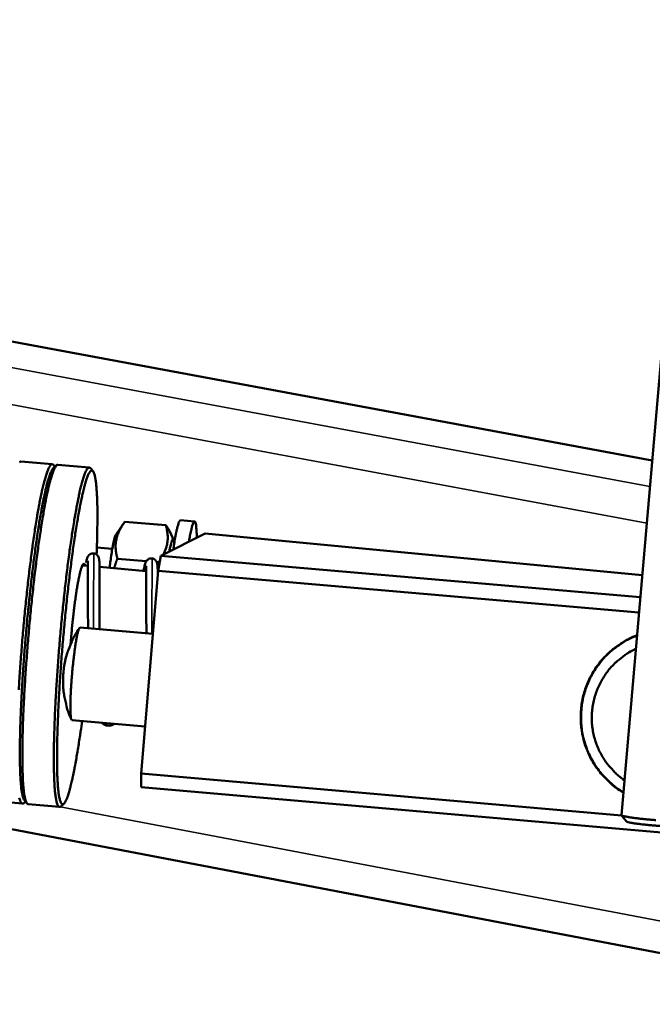
# Model space of a CAD drawing. Units: millimetres. Extents: x 689 to 3788, y 670 to 4685.
# Drawn here: x 3047 to 3161, y 2520 to 2698 of the extents above; entities that cross this region are included whole.
import ezdxf

# ---------------------------------------------------------------- set-up
doc = ezdxf.new("R2010")
doc.units = ezdxf.units.MM
doc.header["$LTSCALE"] = 20
doc.layers.add('Visible (ISO)', color=7, linetype='Continuous', lineweight=50)
doc.layers.add('Visible Narrow (ISO)', color=7, linetype='Continuous', lineweight=35)

msp = doc.modelspace()

# ---------------------------------------------------------------- linework, layer by layer
at = {"layer": 'Visible (ISO)'}
for p, q in [((3155.79, 2554.18), (3169.71, 2714.9)), ((2798.97, 2685.43), (3161.33, 2618.15)), ((3047.41, 2617.97), (3053.07, 2617.48)), ((3053.55, 2617.03), (3053.28, 2617.35)), ((3053.31, 2616.82), (3053.87, 2617.3)), ((3054.1, 2617.39), (3059.76, 2616.9)), ((3060.43, 2616.21), (3059.96, 2616.78)), ((3064.55, 2604.77), (3066, 2606.88)), ((3066.16, 2607.11), (3073.59, 2606.47)), ((3076.21, 2607.39), (3078.77, 2607.17)), ((3080.68, 2604.97), (3072.64, 2600.97)), ((3074.98, 2603.87), (3074.36, 2605.22)), ((3159.54, 2597.49), (3080.68, 2604.97)), ((3061.13, 2602.46), (3063.9, 2602.22)), ((3058.55, 2599.33), (3058.67, 2599.21)), ((3064.83, 2600.45), (3070.05, 2600)), ((3071.94, 2599.84), (3072.27, 2599.81)), ((3072.64, 2600.97), (3072.2, 2598.24)), ((3159.19, 2593.5), (3072.64, 2600.97)), ((3058.5, 2599.23), (3059.52, 2599.14)), ((3061.6, 2598.96), (3070.03, 2598.23)), ((3069.13, 2561.71), (3072.2, 2598.24)), ((3072.12, 2598.05), (3072.18, 2598.05)), ((3072.2, 2598.24), (3158.95, 2590.75)), ((2828.14, 2593.1), (3211.37, 2520.1)), ((3058.09, 2588.03), (3071.25, 2586.89)), ((3156.53, 2585.67), (3155.47, 2584.96)), ((3056.62, 2571.36), (3069.85, 2570.21)), ((3069.13, 2561.71), (3069.14, 2559.23)), ((3155.79, 2554.16), (3069.13, 2561.71)), ((3069.14, 2559.23), (3180.71, 2549.51)), ((3042.05, 2556.77), (3047.7, 2556.28)), ((3048.05, 2556.88), (3048.52, 2556.32)), ((3048.25, 2556.64), (3047.93, 2556.37)), ((3048.73, 2556.19), (3054.38, 2555.7)), ((3055.16, 2556.26), (3054.61, 2555.79)), ((3156.75, 2553.03), (3155.8, 2554.16))]:
    msp.add_line(p, q, dxfattribs=at)
at = {"layer": 'Visible (ISO)', "flags": 128}
for points in [[(3053.28, 2617.35, 0.117197), (3053.12, 2617.47, 0.192476), (3052.99, 2617.47, 0.088661), (3052.82, 2617.37, 0.075286), (3052.67, 2617.2, 0.020878), (3052.46, 2616.83, 0.027587), (3052.32, 2616.54, 0.007851), (3052.08, 2615.89, 0.012744), (3051.95, 2615.49, 0.005263), (3051.71, 2614.66, 0.007249), (3051.55, 2614.06, 0.003771), (3051.31, 2613.08, 0.004723), (3051.14, 2612.28, 0.002854), (3050.9, 2611.14, 0.003376), (3050.71, 2610.17, 0.00227), (3050.48, 2608.89, 0.002584), (3050.29, 2607.76, 0.001885), (3050.06, 2606.34, 0.002085), (3049.86, 2605.07, 0.001625), (3049.64, 2603.55, 0.001757), (3049.44, 2602.14, 0.001448), (3049.23, 2600.53, 0.001536), (3049.04, 2599.01, 0.001329), (3048.83, 2597.33, 0.001387), (3048.65, 2595.72, 0.001254), (3048.46, 2593.99, 0.00129), (3048.28, 2592.31, 0.001215), (3048.11, 2590.56, 0.001232), (3047.94, 2588.84, 0.001208), (3047.78, 2587.09, 0.001209), (3047.63, 2585.33, 0.001232), (3047.5, 2583.61, 0.001216), (3047.36, 2581.85, 0.00129), (3047.25, 2580.17, 0.001255), (3047.13, 2578.44, 0.001388), (3047.04, 2576.82, 0.00133)], [(3047.17, 2617.86, -0.045158), (3047.41, 2617.97)], [(3048.73, 2556.19, -0.04493), (3048.52, 2556.33, -0.099439), (3048.45, 2556.42, -0.031205), (3048.3, 2556.75, -0.034435), (3048.2, 2557.06, -0.008756), (3048.07, 2557.71, -0.014865), (3048, 2558.1, -0.005671), (3047.9, 2558.94, -0.008088), (3047.85, 2559.53, -0.004014), (3047.78, 2560.53, -0.005122), (3047.75, 2561.32, -0.003003), (3047.71, 2562.49, -0.003592), (3047.69, 2563.46, -0.002365), (3047.68, 2564.77, -0.002712), (3047.68, 2565.92, -0.001949), (3047.7, 2567.36, -0.002167), (3047.73, 2568.66, -0.00167), (3047.77, 2570.21, -0.001812), (3047.82, 2571.64, -0.001481), (3047.89, 2573.29, -0.001576), (3047.97, 2574.84, -0.001355), (3048.06, 2576.55, -0.001417), (3048.16, 2578.19, -0.001276), (3048.27, 2579.96, -0.001313), (3048.39, 2581.67, -0.001235), (3048.53, 2583.45, -0.001253), (3048.67, 2585.21, -0.001227), (3048.82, 2587, -0.001227), (3048.98, 2588.78, -0.001252), (3049.15, 2590.54, -0.001235), (3049.33, 2592.32, -0.001313), (3049.51, 2594.03, -0.001275), (3049.7, 2595.78, -0.001416), (3049.89, 2597.42, -0.001354), (3050.1, 2599.12, -0.001575), (3050.29, 2600.66, -0.00148), (3050.51, 2602.3, -0.001811), (3050.71, 2603.72, -0.001668), (3050.94, 2605.26, -0.002165), (3051.14, 2606.54, -0.001947), (3051.37, 2607.97, -0.002709), (3051.57, 2609.1, -0.002362), (3051.81, 2610.39, -0.003587), (3051.99, 2611.35, -0.002998), (3052.23, 2612.49, -0.005114), (3052.41, 2613.27, -0.004008), (3052.65, 2614.25, -0.008073), (3052.81, 2614.82, -0.005661), (3053.05, 2615.63, -0.014833), (3053.18, 2616, -0.008734), (3053.43, 2616.62, -0.034353), (3053.58, 2616.91, -0.031088), (3053.78, 2617.21, -0.099252), (3053.87, 2617.29, -0.044815), (3054.1, 2617.39)], [(3048.05, 2556.88, -0.021089), (3047.87, 2557.23, -0.047781), (3047.81, 2557.39, -0.007494), (3047.65, 2558.02, -0.018114), (3047.6, 2558.29, -0.006344), (3047.49, 2559.04, -0.009395), (3047.44, 2559.55, -0.004418), (3047.36, 2560.47, -0.005762), (3047.32, 2561.17, -0.003255), (3047.28, 2562.24, -0.003949), (3047.25, 2563.12, -0.002528), (3047.23, 2564.34, -0.002928), (3047.23, 2565.38, -0.002056), (3047.24, 2566.73, -0.002305), (3047.25, 2567.93, -0.001741), (3047.28, 2569.39, -0.001903), (3047.32, 2570.72, -0.001526), (3047.38, 2572.27, -0.001634), (3047.44, 2573.72, -0.00138), (3047.52, 2575.35, -0.001452), (3047.61, 2576.9, -0.001285), (3047.71, 2578.58, -0.001331), (3047.81, 2580.21, -0.001229), (3047.93, 2581.92, -0.001255), (3048.06, 2583.6, -0.001206), (3048.2, 2585.32, -0.001214), (3048.35, 2587.04, -0.001214), (3048.5, 2588.75, -0.001206), (3048.66, 2590.47, -0.001254), (3048.83, 2592.15, -0.001229), (3049.01, 2593.86, -0.001331), (3049.19, 2595.48, -0.001285), (3049.38, 2597.15, -0.001452), (3049.57, 2598.69, -0.00138), (3049.77, 2600.31, -0.001633), (3049.97, 2601.75, -0.001525), (3050.18, 2603.29, -0.001901), (3050.37, 2604.62, -0.001739), (3050.6, 2606.06, -0.002302), (3050.79, 2607.25, -0.002054), (3051.02, 2608.57, -0.002924), (3051.2, 2609.61, -0.002524), (3051.43, 2610.8, -0.003943), (3051.61, 2611.67, -0.00325), (3051.84, 2612.72, -0.005752), (3052.01, 2613.41, -0.004411), (3052.24, 2614.3, -0.009377), (3052.38, 2614.79, -0.006332), (3052.62, 2615.52, -0.018074), (3052.72, 2615.77, -0.007461), (3052.98, 2616.36, -0.047679), (3053.07, 2616.51, -0.02104), (3053.31, 2616.82)], [(3053.31, 2616.82, 0.02104), (3053.07, 2616.51, 0.047679), (3052.98, 2616.36, 0.007461), (3052.72, 2615.77, 0.018074), (3052.62, 2615.52, 0.006332), (3052.38, 2614.79, 0.009377), (3052.24, 2614.3, 0.004411), (3052.01, 2613.41, 0.005752), (3051.84, 2612.72, 0.00325), (3051.61, 2611.67, 0.003943), (3051.43, 2610.8, 0.002524), (3051.2, 2609.61, 0.002924), (3051.02, 2608.57, 0.002054), (3050.79, 2607.25, 0.002302), (3050.6, 2606.06, 0.001739), (3050.37, 2604.62, 0.001901), (3050.18, 2603.29, 0.001525), (3049.97, 2601.75, 0.001633), (3049.77, 2600.31, 0.00138), (3049.57, 2598.69, 0.001452), (3049.38, 2597.15, 0.001285), (3049.19, 2595.48, 0.001331), (3049.01, 2593.86, 0.001229), (3048.83, 2592.15, 0.001254), (3048.66, 2590.47, 0.001206), (3048.5, 2588.75, 0.001214), (3048.35, 2587.04, 0.001214), (3048.2, 2585.32, 0.001206), (3048.06, 2583.6, 0.001255), (3047.93, 2581.92, 0.001229), (3047.81, 2580.21, 0.001331), (3047.71, 2578.58, 0.001285), (3047.61, 2576.9, 0.001452), (3047.52, 2575.35, 0.00138), (3047.44, 2573.72, 0.001634), (3047.38, 2572.27, 0.001526), (3047.32, 2570.72, 0.001903), (3047.28, 2569.39, 0.001741), (3047.25, 2567.93, 0.002305), (3047.24, 2566.73, 0.002056), (3047.23, 2565.38, 0.002928), (3047.23, 2564.34, 0.002528), (3047.25, 2563.12, 0.003949), (3047.28, 2562.24, 0.003255), (3047.32, 2561.17, 0.005762), (3047.36, 2560.47, 0.004418), (3047.44, 2559.55, 0.009395), (3047.49, 2559.04, 0.006344), (3047.6, 2558.29, 0.018114), (3047.65, 2558.02, 0.007494), (3047.81, 2557.39, 0.047781), (3047.87, 2557.23, 0.021089), (3048.05, 2556.88)], [(3059.96, 2616.78, 0.116327), (3059.8, 2616.89, 0.193583), (3059.68, 2616.9, 0.089064), (3059.52, 2616.8, 0.074119), (3059.37, 2616.62, 0.020124), (3059.15, 2616.25, 0.027001), (3059.02, 2615.95, 0.00767), (3058.78, 2615.3, 0.012477), (3058.65, 2614.9, 0.00516), (3058.41, 2614.08, 0.007104), (3058.26, 2613.47, 0.0037), (3058.02, 2612.48, 0.004632), (3057.85, 2611.69, 0.002801), (3057.61, 2610.55, 0.003313), (3057.43, 2609.58, 0.002229), (3057.2, 2608.29, 0.002537), (3057.01, 2607.16, 0.001851), (3056.78, 2605.75, 0.002048), (3056.58, 2604.47, 0.001596), (3056.36, 2602.95, 0.001726), (3056.17, 2601.55, 0.001423), (3055.95, 2599.94, 0.00151), (3055.76, 2598.42, 0.001306), (3055.56, 2596.74, 0.001363), (3055.37, 2595.13, 0.001233), (3055.18, 2593.41, 0.001268), (3055.01, 2591.73, 0.001195), (3054.83, 2589.98, 0.001211), (3054.67, 2588.25, 0.001188), (3054.51, 2586.5, 0.001188), (3054.36, 2584.75, 0.001211), (3054.22, 2583.03, 0.001195), (3054.09, 2581.27, 0.001268), (3053.97, 2579.59, 0.001233), (3053.86, 2577.86, 0.001364), (3053.76, 2576.25, 0.001307), (3053.67, 2574.56, 0.001511), (3053.59, 2573.03, 0.001424), (3053.52, 2571.41, 0.001728), (3053.47, 2569.99, 0.001598), (3053.42, 2568.46, 0.00205), (3053.39, 2567.17, 0.001854), (3053.37, 2565.74, 0.00254), (3053.36, 2564.6, 0.002232), (3053.36, 2563.29, 0.003318), (3053.38, 2562.31, 0.002805), (3053.41, 2561.15, 0.004639), (3053.44, 2560.34, 0.003706), (3053.5, 2559.33, 0.007118), (3053.55, 2558.71, 0.00517), (3053.64, 2557.86, 0.012505), (3053.7, 2557.44, 0.007687), (3053.82, 2556.76, 0.027069), (3053.9, 2556.45, 0.020216), (3054.04, 2556.04, 0.074284), (3054.16, 2555.84, 0.089073), (3054.31, 2555.72, 0.193588), (3054.43, 2555.7, 0.116526), (3054.61, 2555.79)], [(3058.46, 2571.2, -0.001929), (3058.2, 2569.3, -0.003644), (3058.05, 2568.3, -0.00006), (3057.64, 2565.71, -0.00188), (3057.63, 2565.63, -0.002602), (3057.43, 2564.51, -0.002273), (3057.2, 2563.24, -0.003427), (3057.02, 2562.29, -0.002872), (3056.79, 2561.15, -0.004848), (3056.62, 2560.38, -0.00382), (3056.38, 2559.41, -0.007572), (3056.23, 2558.83, -0.005365), (3055.99, 2558.02, -0.013689), (3055.87, 2557.64, -0.008099), (3055.62, 2557.01, -0.031025), (3055.48, 2556.71, -0.02681), (3055.28, 2556.39, -0.088156), (3055.11, 2556.22, -0.14294), (3054.97, 2556.17, -0.161155), (3054.83, 2556.21, -0.108042), (3054.69, 2556.36, -0.039527), (3054.55, 2556.64, -0.037419), (3054.45, 2556.96, -0.00908), (3054.32, 2557.58, -0.015677), (3054.26, 2557.95, -0.00577), (3054.16, 2558.76, -0.008364), (3054.11, 2559.32, -0.004066), (3054.04, 2560.3, -0.005232), (3054, 2561.06, -0.003027), (3053.97, 2562.2, -0.003639), (3053.95, 2563.15, -0.002374), (3053.94, 2564.43, -0.002731), (3053.94, 2565.55, -0.001949), (3053.96, 2566.97, -0.002172), (3053.99, 2568.24, -0.001665), (3054.03, 2569.76, -0.001811), (3054.08, 2571.17, -0.001473), (3054.15, 2572.79, -0.00157), (3054.22, 2574.31, -0.001345), (3054.31, 2576, -0.001408), (3054.41, 2577.61, -0.001264), (3054.52, 2579.35, -0.001303), (3054.64, 2581.03, -0.001222), (3054.77, 2582.79, -0.00124), (3054.91, 2584.53, -0.001213), (3055.06, 2586.29, -0.001213), (3055.22, 2588.04, -0.001236), (3055.38, 2589.78, -0.001219), (3055.56, 2591.54, -0.001295), (3055.73, 2593.23, -0.001258), (3055.92, 2594.96, -0.001395), (3056.11, 2596.58, -0.001335), (3056.31, 2598.26, -0.00155), (3056.51, 2599.78, -0.001457), (3056.72, 2601.4, -0.001781), (3056.92, 2602.81, -0.001642), (3057.14, 2604.33, -0.002128), (3057.34, 2605.6, -0.001914), (3057.57, 2607.01, -0.002662), (3057.76, 2608.13, -0.002322), (3057.99, 2609.41, -0.003525), (3058.17, 2610.36, -0.002946), (3058.41, 2611.49, -0.005024), (3058.58, 2612.25, -0.003936), (3058.82, 2613.23, -0.007933), (3058.97, 2613.79, -0.005555), (3059.21, 2614.59, -0.014591), (3059.33, 2614.96, -0.008528), (3059.58, 2615.58, -0.033919), (3059.72, 2615.87, -0.032346), (3059.92, 2616.16, -0.097398), (3060.09, 2616.31, -0.153467), (3060.23, 2616.34, -0.153742), (3060.36, 2616.29, -0.097964), (3060.5, 2616.11, -0.032615), (3060.64, 2615.8, -0.034096), (3060.73, 2615.48, -0.008537), (3060.87, 2614.84, -0.014648), (3060.93, 2614.46, -0.005556), (3061.02, 2613.63, -0.007957), (3061.07, 2613.05, -0.003935), (3061.14, 2612.06, -0.005035), (3061.17, 2611.29, -0.002944), (3061.21, 2610.15, -0.00353), (3061.22, 2609.19, -0.002318), (3061.23, 2607.91, -0.002664), (3061.22, 2606.79, -0.00191), (3061.22, 2606.7, -0.000062), (3061.18, 2604.11, -0.003702), (3061.15, 2603.1, -0.001962), (3061.08, 2601.19)], [(3074.93, 2602.11, -0.003341), (3075.07, 2603.1, -0.006022), (3075.16, 2603.64, -0.000185), (3075.39, 2604.88, -0.003036), (3075.4, 2604.96, -0.005906), (3075.49, 2605.39, -0.004097), (3075.63, 2606.01, -0.010835), (3075.7, 2606.27, -0.005562), (3075.84, 2606.78, -0.026472), (3075.93, 2607.01, -0.025364), (3076.04, 2607.24, -0.091455), (3076.08, 2607.29, -0.035848), (3076.21, 2607.39)], [(3077.74, 2603.51, -0.005311), (3077.88, 2604.35, -0.00907), (3077.98, 2604.84, -0.000479), (3078.19, 2605.79, -0.004248), (3078.22, 2605.9, -0.012325), (3078.28, 2606.14, -0.005779), (3078.43, 2606.65, -0.032743), (3078.53, 2606.9, -0.044971), (3078.63, 2607.07, -0.124889), (3078.73, 2607.15, -0.223953), (3078.8, 2607.16, -0.162328), (3078.87, 2607.1, -0.067238), (3078.94, 2606.9, -0.013938), (3079.02, 2606.55, -0.020635), (3079.05, 2606.31, -0.00502), (3079.06, 2606.17, -0.000922), (3079.12, 2605.41, -0.011875), (3079.14, 2604.95, -0.007277), (3079.15, 2604.21)], [(3063.43, 2598.8, -0.002609), (3063.55, 2599.78, -0.004856), (3063.62, 2600.3, -0.000112), (3063.8, 2601.59, -0.002458), (3063.81, 2601.65, -0.003929), (3063.9, 2602.16, -0.003084), (3064.01, 2602.81, -0.006147), (3064.08, 2603.18, -0.004083), (3064.2, 2603.73, -0.011755), (3064.24, 2603.89, -0.003527), (3064.38, 2604.39, -0.033273), (3064.43, 2604.51, -0.013721), (3064.55, 2604.77)], [(3075.1, 2603.24, 0.059328), (3075.09, 2603.5, 0.059477), (3075.02, 2603.76, 0.026768), (3074.92, 2603.95, 0.192512), (3074.9, 2603.96, 0.238406), (3074.84, 2603.96, 0.106359), (3074.76, 2603.86, 0.033581), (3074.67, 2603.68, 0.027326), (3074.59, 2603.44, 0.004852), (3074.55, 2603.3, 0.001235), (3074.41, 2602.73, 0.013126), (3074.32, 2602.35, 0.008284), (3074.21, 2601.75)], [(3058.97, 2599.19, 0.241221), (3058.97, 2599.4, 0.277449), (3058.81, 2599.5, 0.092533), (3058.69, 2599.48, 0.136585), (3058.62, 2599.43, 0.053087), (3058.5, 2599.25, 0.035588), (3058.39, 2598.97, 0.00618), (3058.21, 2598.4, 0.013176), (3058.14, 2598.14, 0.004447), (3057.97, 2597.43, 0.006776), (3057.87, 2596.96, 0.003299), (3057.71, 2596.12, 0.004253), (3057.6, 2595.46, 0.002574), (3057.44, 2594.51, 0.003042), (3057.32, 2593.7, 0.002142), (3057.18, 2592.65, 0.002393), (3057.06, 2591.72, 0.001897), (3056.92, 2590.61, 0.00203), (3056.81, 2589.57, 0.00178), (3056.8, 2589.51, 0.000053), (3056.58, 2587.33, 0.003551), (3056.51, 2586.56, 0.001814), (3056.38, 2585.06)], [(3056.53, 2571.46, -0.018424), (3055.93, 2572.91, -0.032159), (3055.67, 2573.77, -0.004708), (3055.25, 2575.7, -0.018422), (3055.16, 2576.19, -0.018398), (3055.05, 2577.42, -0.018403), (3055.02, 2578.66, -0.018388), (3055.08, 2579.89, -0.01839), (3055.23, 2581.12, -0.018386), (3055.48, 2582.33, -0.018385), (3055.81, 2583.53, -0.018392), (3055.98, 2584, -0.004693), (3056.73, 2585.82, -0.032107), (3057.14, 2586.63, -0.018394), (3057.98, 2587.95)], [(3058.09, 2588.03, 0.030642), (3057.96, 2587.92, 0.083836), (3057.93, 2587.86, 0.021137), (3057.82, 2587.6, 0.02248), (3057.74, 2587.34, 0.004462), (3057.6, 2586.76, 0.009164), (3057.54, 2586.48, 0.003608), (3057.41, 2585.8, 0.005126), (3057.33, 2585.32, 0.002834), (3057.21, 2584.55, 0.003468), (3057.12, 2583.92, 0.002383), (3057.01, 2583.08, 0.002677), (3056.92, 2582.33, 0.00217), (3056.82, 2581.46, 0.002291), (3056.74, 2580.63, 0.002141), (3056.66, 2579.76, 0.002141), (3056.59, 2578.88, 0.002291), (3056.52, 2578.05, 0.00217), (3056.47, 2577.18, 0.002678), (3056.42, 2576.42, 0.002383), (3056.39, 2575.58, 0.003469), (3056.36, 2574.94, 0.002835), (3056.35, 2574.16, 0.005129), (3056.34, 2573.68, 0.00361), (3056.35, 2572.99, 0.009173), (3056.36, 2572.7, 0.004464), (3056.4, 2572.11, 0.022511), (3056.43, 2571.84, 0.021212), (3056.49, 2571.56, 0.083986), (3056.52, 2571.5, 0.030694), (3056.62, 2571.36)], [(3156.14, 2558.27, -0.02007), (3154.8, 2559.14, -0.034646), (3154.08, 2559.73, -0.005517), (3152.66, 2561.1, -0.020069), (3152.29, 2561.5, -0.020027), (3151.5, 2562.49, -0.020039), (3150.79, 2563.53, -0.019999), (3150.17, 2564.64, -0.020009), (3149.64, 2565.78, -0.019976), (3149.21, 2566.97, -0.019983), (3148.86, 2568.19, -0.01996), (3148.62, 2569.43, -0.019964), (3148.48, 2570.69, -0.019953), (3148.44, 2571.95, -0.019953), (3148.49, 2573.22, -0.019956), (3148.65, 2574.47, -0.019951), (3148.91, 2575.71, -0.019968), (3149.27, 2576.93, -0.019959), (3149.72, 2578.11, -0.019989), (3150.27, 2579.25, -0.019977), (3150.9, 2580.35, -0.020017), (3151.62, 2581.39, -0.020002), (3152.42, 2582.37, -0.020049), (3153.3, 2583.28, -0.020032), (3154.24, 2584.12, -0.020081), (3154.68, 2584.44, -0.005521), (3156.32, 2585.55, -0.034663), (3157.13, 2586.01, -0.020082), (3158.6, 2586.64)], [(3158.59, 2586.58, 0.020053), (3157.13, 2585.95, 0.03462), (3156.33, 2585.5, 0.005507), (3154.69, 2584.39, 0.020052), (3154.26, 2584.06, 0.020003), (3153.32, 2583.23, 0.02002), (3152.45, 2582.32, 0.019973), (3151.65, 2581.34, 0.019988), (3150.94, 2580.31, 0.019948), (3150.31, 2579.22, 0.019961), (3149.77, 2578.08, 0.019931), (3149.32, 2576.9, 0.01994), (3148.96, 2575.7, 0.019922), (3148.7, 2574.46, 0.019927), (3148.55, 2573.21, 0.019924), (3148.49, 2571.95, 0.019925), (3148.53, 2570.69, 0.019935), (3148.67, 2569.44, 0.019931), (3148.91, 2568.21, 0.019955), (3149.25, 2566.99, 0.019947), (3149.69, 2565.81, 0.019981), (3150.21, 2564.67, 0.01997), (3150.83, 2563.57, 0.02001), (3151.53, 2562.53, 0.019998), (3152.31, 2561.55, 0.02004), (3152.68, 2561.15, 0.005502), (3154.1, 2559.78, 0.034603), (3154.81, 2559.2, 0.020041), (3156.15, 2558.33)], [(3158.39, 2584.18, 0.02034), (3157.14, 2583.54, 0.035049), (3156.46, 2583.1, 0.005654), (3155.09, 2582.03, 0.020339), (3154.73, 2581.72, 0.02029), (3153.96, 2580.93, 0.020306), (3153.25, 2580.07, 0.020261), (3152.61, 2579.17, 0.020275), (3152.05, 2578.21, 0.020239), (3151.57, 2577.21, 0.02025), (3151.17, 2576.18, 0.020225), (3150.85, 2575.12, 0.020232), (3150.62, 2574.03, 0.020222), (3150.48, 2572.93, 0.020224), (3150.43, 2571.82, 0.020229), (3150.47, 2570.72, 0.020227), (3150.6, 2569.61, 0.020245), (3150.82, 2568.53, 0.020239), (3151.12, 2567.46, 0.020269), (3151.51, 2566.43, 0.02026), (3151.98, 2565.42, 0.020298), (3152.53, 2564.46, 0.020287), (3153.16, 2563.55, 0.02033), (3153.46, 2563.18, 0.00565), (3154.62, 2561.9, 0.035035), (3155.21, 2561.34, 0.020331), (3156.33, 2560.5)], [(3047.13, 2557.33, 0.027651), (3047.21, 2557.02, 0.020966), (3047.36, 2556.62, 0.075436), (3047.48, 2556.43, 0.088656), (3047.63, 2556.3, 0.19245), (3047.75, 2556.28, 0.11736), (3047.93, 2556.37)], [(3162.02, 2553.3, -0.001689), (3161.27, 2553.37, -0.001851), (3160.56, 2553.43, -0.001712), (3159.8, 2553.51, -0.002285), (3159.19, 2553.57, -0.001916), (3158.47, 2553.66, -0.003264), (3158, 2553.72, -0.00232), (3157.34, 2553.81, -0.005732), (3157.08, 2553.85, -0.002542), (3156.49, 2553.96, -0.014303), (3156.26, 2554, -0.011116), (3155.96, 2554.08, -0.062011), (3155.92, 2554.1, -0.01969), (3155.79, 2554.18)], [(3156.75, 2553.03, 0.013109), (3156.95, 2552.95, 0.038429), (3157.02, 2552.93, 0.004373), (3157.47, 2552.83, 0.010231), (3157.66, 2552.8, 0.002421), (3158.29, 2552.7, 0.004587), (3158.63, 2552.66, 0.002173), (3159.31, 2552.57, 0.002841), (3159.84, 2552.51, 0.001931), (3160.57, 2552.44, 0.002158), (3161.22, 2552.37, 0.001912), (3161.93, 2552.31, 0.001912), (3162.65, 2552.26, 0.002157), (3163.3, 2552.21, 0.001931), (3164.03, 2552.16, 0.00284), (3164.56, 2552.13, 0.002173), (3165.26, 2552.1, 0.004583), (3165.59, 2552.09, 0.002421), (3166.23, 2552.08, 0.010216), (3166.43, 2552.09, 0.004353), (3166.89, 2552.1, 0.038337), (3166.96, 2552.11, 0.013084), (3167.17, 2552.16)]]:
    msp.add_lwpolyline(points, format="xyb", dxfattribs=at)
at = {"layer": 'Visible (ISO)'}
for points, weights in [([(3066.16, 2607.11), (3063.88, 2603.93), (3064.83, 2600.45)], [1, 1.15470053838, 1]), ([(3073.13, 2601.21), (3074.38, 2603.63), (3073.59, 2606.47)], [1.0501409436, 1.12322671913, 1]), ([(3073.59, 2606.47), (3074.09, 2605.8), (3074.36, 2605.22)], [1, 1.03796608518, 1.05729715281]), ([(3064.83, 2600.45), (3064.49, 2599.56), (3064.25, 2598.73)], [1, 1.02217543522, 1.03799342744]), ([(3072.27, 2599.81), (3072.39, 2599.99), (3072.51, 2600.16)], [1, 1.00741379811, 1.01411700525]), ([(3072.37, 2599.3), (3072.32, 2599.55), (3072.27, 2599.81)], [1.0117234197, 1.00610243081, 1])]:
    msp.add_rational_spline(points, weights, degree=2, dxfattribs=at)
for points, knots in [([(3059.18, 2599.74), (3059.19, 2599.76), (3059.19, 2599.78), (3059.25, 2600.09), (3059.3, 2600.3), (3059.39, 2600.57), (3059.41, 2600.64), (3059.48, 2600.79), (3059.51, 2600.86), (3059.63, 2601.02), (3059.68, 2601.09), (3059.84, 2601.22), (3059.94, 2601.28), (3060.15, 2601.37), (3060.27, 2601.4), (3060.5, 2601.41), (3060.63, 2601.4), (3060.86, 2601.33), (3060.97, 2601.28), (3061.15, 2601.15), (3061.23, 2601.07), (3061.34, 2600.92), (3061.38, 2600.85), (3061.44, 2600.72), (3061.46, 2600.67), (3061.5, 2600.54), (3061.51, 2600.47), (3061.55, 2600.23), (3061.56, 2600.07), (3061.59, 2599.55), (3061.6, 2599.15), (3061.6, 2597.82), (3061.6, 2596.69), (3061.59, 2594.19), (3061.58, 2592.82), (3061.6, 2590.21), (3061.61, 2588.98), (3061.63, 2587.73)], [93.098756, 93.098756, 93.098756, 93.098756, 93.116601, 93.116601, 93.360714, 93.360714, 93.446717, 93.446717, 93.51157, 93.51157, 93.550621, 93.550621, 93.590952, 93.590952, 93.627908, 93.627908, 93.666624, 93.666624, 93.705468, 93.705468, 93.743915, 93.743915, 93.780916, 93.780916, 93.822459, 93.822459, 93.891664, 93.891664, 94.091464, 94.091464, 94.392423, 94.392423, 94.89499, 94.89499, 95.345848, 95.345848, 95.706268, 95.706268, 95.706268, 95.706268]), ([(3059.55, 2587.91), (3059.53, 2589.21), (3059.51, 2590.5), (3059.5, 2593.12), (3059.51, 2594.46), (3059.52, 2596.76), (3059.53, 2597.74), (3059.52, 2599.23), (3059.51, 2599.78), (3059.48, 2600.03), (3059.48, 2600.06), (3059.48, 2600.06)], [18.209852, 18.209852, 18.209852, 18.209852, 18.586975, 18.586975, 19.033986, 19.033986, 19.477797, 19.477797, 19.915089, 19.915089, 20.003156, 20.003156, 20.003156, 20.003156]), ([(3069.56, 2598.27), (3069.58, 2598.36), (3069.6, 2598.45), (3069.68, 2598.85), (3069.73, 2599.1), (3069.83, 2599.48), (3069.86, 2599.61), (3069.95, 2599.82), (3069.97, 2599.87), (3070.03, 2599.98), (3070.06, 2600.02), (3070.13, 2600.12), (3070.18, 2600.17), (3070.31, 2600.29), (3070.41, 2600.36), (3070.63, 2600.46), (3070.75, 2600.49), (3070.99, 2600.51), (3071.11, 2600.5), (3071.35, 2600.43), (3071.46, 2600.38), (3071.65, 2600.25), (3071.73, 2600.17), (3071.84, 2600.02), (3071.88, 2599.95), (3071.95, 2599.82), (3071.97, 2599.76), (3072.01, 2599.62), (3072.02, 2599.56), (3072.07, 2599.29), (3072.08, 2599.1), (3072.11, 2598.49), (3072.12, 2598.02), (3072.12, 2597.41), (3072.12, 2597.37), (3072.12, 2597.34)], [101.679198, 101.679198, 101.679198, 101.679198, 101.740555, 101.740555, 101.968581, 101.968581, 102.145792, 102.145792, 102.196896, 102.196896, 102.230367, 102.230367, 102.262131, 102.262131, 102.305795, 102.305795, 102.343816, 102.343816, 102.383392, 102.383392, 102.423141, 102.423141, 102.462561, 102.462561, 102.500933, 102.500933, 102.544875, 102.544875, 102.619626, 102.619626, 102.843463, 102.843463, 103.168797, 103.168797, 103.186431, 103.186431, 103.186431, 103.186431]), ([(3070.08, 2587), (3070.06, 2588.33), (3070.04, 2589.65), (3070.03, 2592.29), (3070.04, 2593.62), (3070.04, 2595.9), (3070.05, 2596.88), (3070.04, 2598.35), (3070.02, 2598.9), (3069.99, 2599.11), (3069.99, 2599.13), (3069.99, 2599.13)], [9.319932, 9.319932, 9.319932, 9.319932, 9.705655, 9.705655, 10.152454, 10.152454, 10.595947, 10.595947, 11.032452, 11.032452, 11.109353, 11.109353, 11.109353, 11.109353]), ([(3064.29, 2570.7), (3064.15, 2570.6), (3064, 2570.52), (3063.61, 2570.37), (3063.35, 2570.32), (3062.73, 2570.38), (3062.39, 2570.54), (3062.08, 2570.79), (3062.03, 2570.84), (3061.98, 2570.9)], [15.5334751, 15.5334751, 15.5334751, 15.5334751, 15.6428933, 15.6428933, 15.795914, 15.795914, 16.0056538, 16.0056538, 16.0551088, 16.0551088, 16.0551088, 16.0551088])]:
    msp.add_open_spline(points, degree=3, knots=knots, dxfattribs=at)
msp.add_open_spline([(3156.11, 2585.39), (3156.18, 2585.44), (3156.25, 2585.5), (3156.32, 2585.55)], degree=3, dxfattribs=at)
at = {"layer": 'Visible Narrow (ISO)'}
for p, q in [((2798.97, 2685.42), (3161.33, 2618.14)), ((2793.17, 2681.86), (3160.92, 2613.48)), ((2793.22, 2675.26), (3160.35, 2606.86)), ((3054.49, 2555.72), (3210.09, 2526.12))]:
    msp.add_line(p, q, dxfattribs=at)
for points, knots in [([(3060.52, 2587.82), (3060.51, 2588.17), (3060.49, 2590.96), (3060.53, 2595.91), (3060.63, 2600.4), (3060.59, 2601.4), (3060.54, 2601.4)], [12.853787, 12.853787, 12.853787, 12.853787, 12.922254, 13.400856, 13.879458, 14.30215, 14.30215, 14.30215, 14.30215]), ([(3071.05, 2586.91), (3071.05, 2587.58), (3071.02, 2590.67), (3071.08, 2595.75), (3071.15, 2599.7), (3071.1, 2600.49), (3071.04, 2600.5)], [6.570601, 6.570601, 6.570601, 6.570601, 6.700428, 7.17903, 7.657632, 8.018965, 8.018965, 8.018965, 8.018965])]:
    msp.add_open_spline(points, degree=3, knots=knots, dxfattribs=at)
msp.add_open_spline([(3063.09, 2570.35), (3062.85, 2570.37), (3062.62, 2570.54), (3062.42, 2570.86)], degree=3, dxfattribs=at)

doc.saveas('drawing.dxf')
